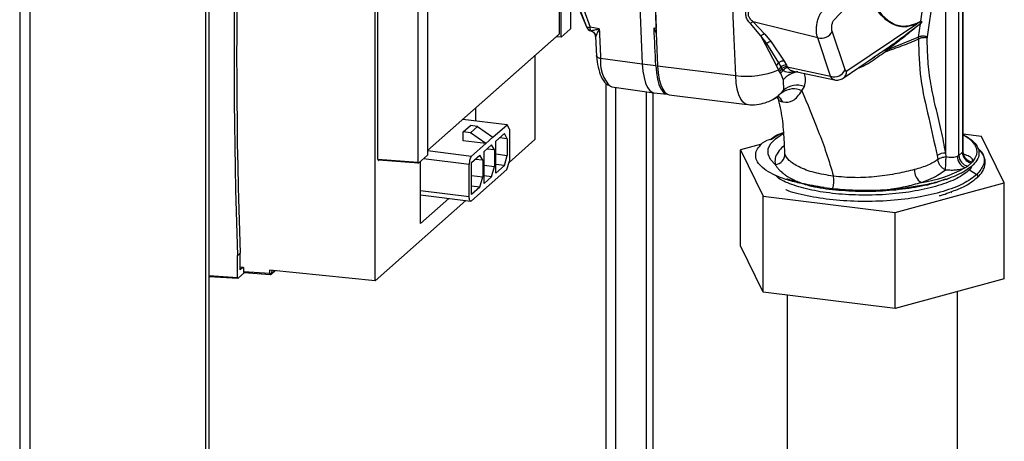
# Paper-space layout 'Blatt5' of a CAD drawing. Units: millimetres. Extents: x 0 to 4200, y 0 to 2970.
# Drawn here: x 3506 to 3651, y 863 to 925 of the extents above; entities that cross this region are included whole.
import ezdxf

# ---------------------------------------------------------------- set-up
doc = ezdxf.new("R2010")
doc.units = ezdxf.units.MM
doc.linetypes.add('SLD-Durchgehend', pattern=[0])
doc.layers.add('SLD-0', color=7, linetype='SLD-Durchgehend', lineweight=30)

psp = doc.layouts.new('Blatt5')

# ---------------------------------------------------------------- linework, layer by layer
at = {"layer": 'SLD-0', "ltscale": 10}
for p, q in [((3533.44, 650.33), (3533.44, 1367.37)), ((3533.97, 650.27), (3533.97, 1367.31)), ((3506.03, 1367.08), (3506.03, 656.41)), ((3507.52, 1366.89), (3507.52, 656.22)), ((3558.4, 886.79), (3558.4, 945.48)), ((3558.84, 904.7), (3558.84, 945.68)), ((3564.72, 944.94), (3564.72, 904.26)), ((3566.14, 945.89), (3566.14, 905.32)), ((3585.83, 922.72), (3585.83, 933.21)), ((3585.59, 923.21), (3585.59, 932)), ((3587.03, 930.37), (3589.55, 924.26)), ((3638.86, 925.09), (3639.6, 930.34)), ((3640.88, 930.4), (3639.8, 922.78)), ((3587.24, 924.15), (3587.24, 929.88)), ((3630.67, 930.2), (3626.06, 925.31)), ((3642.52, 905.64), (3642.52, 927.65)), ((3588.61, 926.83), (3589.55, 924.26)), ((3589.18, 926.78), (3590.11, 924.22)), ((3644.45, 905.29), (3644.45, 926.42)), ((3644.98, 926.88), (3644.98, 905.76)), ((3645.08, 905.94), (3645.08, 927.16)), ((3615.27, 922.91), (3613.72, 924.75)), ((3623.66, 922.65), (3614.12, 925)), ((3615.86, 923.18), (3614.12, 925)), ((3627.95, 917.75), (3638.25, 924.69)), ((3638.85, 925.03), (3638.25, 924.69)), ((3638.26, 924.79), (3638.86, 925.09)), ((3638.53, 922.72), (3638.81, 924.72)), ((3638.81, 924.72), (3638.82, 924.78)), ((3638.85, 925.03), (3638.86, 925.09)), ((3585.59, 923.21), (3566.14, 906.02)), ((3585.12, 922.77), (3585.59, 923.21)), ((3587.17, 923.9), (3585.83, 922.72)), ((3591.46, 923.94), (3590.11, 924.22)), ((3590.22, 923.67), (3590.19, 923.68)), ((3599.54, 924.09), (3599.83, 924.04)), ((3615.86, 923.18), (3616.78, 922.05)), ((3627.68, 917.92), (3625.78, 923.6)), ((3585.12, 922.77), (3566.14, 906)), ((3585.83, 922.72), (3585.12, 922.77)), ((3590.91, 922.82), (3591.04, 919.93)), ((3590.95, 922.91), (3590.96, 922.82)), ((3615.97, 921.63), (3615.27, 922.91)), ((3616.16, 921.8), (3615.27, 922.91)), ((3615.97, 921.63), (3616.16, 921.8)), ((3617.57, 918.57), (3615.97, 921.63)), ((3617.94, 918.97), (3616.16, 921.8)), ((3616.78, 922.05), (3618.7, 919.21)), ((3625.56, 916.97), (3623.66, 922.65)), ((3638.53, 922.72), (3633.92, 920.87)), ((3639.8, 922.78), (3639.79, 922.64)), ((3633.92, 920.87), (3633.57, 920.56)), ((3634.08, 921.22), (3633.76, 921)), ((3581.98, 920), (3581.98, 907.62)), ((3591.65, 919.63), (3597.8, 918.8)), ((3597.8, 918.8), (3599.78, 918.57)), ((3617.57, 918.57), (3617.94, 918.97)), ((3618.25, 918.35), (3617.94, 918.97)), ((3618.7, 919.21), (3619.04, 918.59)), ((3627.39, 916.68), (3632.04, 919.81)), ((3600.05, 918.52), (3611.56, 917.08)), ((3617.89, 917.92), (3617.57, 918.57)), ((3618.04, 917.68), (3617.89, 917.92)), ((3618.37, 918.07), (3618.04, 917.68)), ((3618.18, 917.41), (3618.04, 917.68)), ((3618.55, 917.81), (3618.18, 917.41)), ((3618.18, 917.41), (3618.57, 916.43)), ((3618.37, 918.07), (3618.25, 918.35)), ((3618.55, 917.81), (3618.37, 918.07)), ((3619.04, 918.59), (3619.16, 918.36)), ((3619.16, 918.36), (3625.56, 916.97)), ((3619.24, 918.22), (3619.16, 918.36)), ((3619.89, 917.78), (3626.12, 916.43)), ((3592.47, 769.8), (3592.47, 915.88)), ((3618.57, 916.43), (3618.61, 914.91)), ((3593.3, 915.43), (3599.48, 914.54)), ((3593.88, 769.63), (3593.88, 915.35)), ((3598.35, 914.7), (3598.35, 787.7)), ((3599.38, 788.8), (3599.38, 914.55)), ((3599.51, 914.53), (3601.48, 914.32)), ((3618.46, 914.56), (3617.89, 914.2)), ((3618.61, 914.91), (3618.46, 914.56)), ((3621.31, 914.84), (3621.69, 915.44)), ((3601.74, 914.25), (3613.25, 912.81)), ((3617.04, 913.55), (3617.96, 914.09)), ((3617.91, 913.57), (3617.88, 913.5)), ((3573.23, 912.27), (3573.23, 910.38)), ((3577.86, 909.79), (3571.35, 910.61)), ((3571.4, 908.77), (3572.45, 909.7)), ((3572.45, 908.63), (3571.4, 908.77)), ((3571.4, 907.45), (3571.4, 908.77)), ((3573.51, 909.57), (3572.45, 909.7)), ((3573.51, 909.57), (3572.45, 908.63)), ((3574.72, 907.03), (3572.45, 908.63)), ((3573.51, 909.57), (3575.78, 907.96)), ((3575.78, 907.96), (3577.86, 909.79)), ((3576.22, 907.41), (3577.47, 908.51)), ((3577.89, 907.75), (3577.47, 908.51)), ((3578.21, 909.16), (3577.86, 909.79)), ((3578.21, 909.16), (3578.21, 904.44)), ((3574.72, 907.03), (3571.4, 907.45)), ((3575.78, 907.96), (3574.72, 907.03)), ((3576.21, 902.69), (3576.22, 907.41)), ((3577.89, 907.75), (3576.77, 907.89)), ((3577.89, 907.75), (3577.89, 905.3)), ((3581.98, 907.62), (3578.15, 904.24)), ((3647.78, 908.07), (3645.08, 908.4)), ((3651.15, 901.24), (3647.78, 908.07)), ((3566.15, 906.02), (3572.64, 905.2)), ((3572.64, 905.2), (3574.72, 907.03)), ((3574.49, 905.89), (3575.58, 906.85)), ((3574.49, 901.17), (3574.49, 905.89)), ((3576, 906.09), (3574.88, 906.23)), ((3576, 906.09), (3575.58, 906.85)), ((3576, 906.09), (3576, 903.64)), ((3615.39, 906.97), (3612.26, 906.12)), ((3612.26, 906.12), (3615.63, 899.29)), ((3612.26, 891.97), (3612.26, 906.12)), ((3618.81, 905.52), (3618.81, 905.75)), ((3642.57, 905.11), (3642.52, 905.64)), ((3644.45, 905.29), (3644.98, 905.76)), ((3644.98, 905.76), (3645.05, 905.85)), ((3645.06, 905.95), (3645.05, 905.85)), ((3645.06, 906.01), (3645.06, 905.95)), ((3564.72, 904.26), (3558.84, 904.7)), ((3564.79, 904.14), (3558.91, 904.57)), ((3566.14, 905.32), (3564.79, 904.14)), ((3565.11, 895.26), (3565.11, 904.42)), ((3572.28, 903.95), (3565.54, 904.79)), ((3572.6, 904.23), (3573.85, 905.33)), ((3572.6, 899.51), (3572.6, 904.23)), ((3574.28, 904.57), (3573.15, 904.71)), ((3574.28, 904.57), (3573.85, 905.33)), ((3574.28, 904.57), (3574.27, 902.12)), ((3576.22, 905.51), (3577.89, 905.3)), ((3577.47, 903.79), (3577.89, 905.3)), ((3577.85, 903.19), (3578.21, 904.44)), ((3641.24, 905.29), (3641.34, 904.68)), ((3644.45, 905.29), (3644.24, 905.17)), ((3645.77, 903.72), (3646.3, 904.18)), ((3646.3, 904.18), (3646.46, 904.36)), ((3572.28, 899.23), (3572.28, 903.95)), ((3577.85, 903.19), (3572.63, 898.6)), ((3574.49, 903.83), (3576, 903.64)), ((3575.58, 902.13), (3576, 903.64)), ((3577.47, 903.79), (3576.21, 903.95)), ((3577.47, 903.79), (3576.21, 902.69)), ((3645.36, 903.46), (3645.77, 903.72)), ((3646.3, 903.57), (3646.04, 903.16)), ((3646.04, 903.16), (3647.1, 902.47)), ((3572.6, 902.33), (3574.27, 902.12)), ((3573.85, 900.61), (3574.27, 902.12)), ((3575.58, 902.13), (3574.49, 902.27)), ((3575.58, 902.13), (3574.49, 901.17)), ((3635.08, 896.85), (3651.15, 901.24)), ((3642.56, 901.75), (3643.1, 901.94)), ((3651.15, 887.09), (3651.15, 901.24)), ((3565.11, 900.13), (3572.28, 899.23)), ((3573.85, 900.61), (3572.6, 900.77)), ((3573.85, 900.61), (3572.6, 899.51)), ((3621.8, 901.02), (3624.59, 900.56)), ((3624.59, 900.56), (3625.88, 900.4)), ((3643.32, 899.84), (3643.4, 899.87)), ((3571.81, 898.64), (3558.4, 886.79)), ((3565.11, 899.48), (3572.51, 898.55)), ((3569.29, 898.95), (3565.11, 895.26)), ((3615.63, 899.29), (3635.08, 896.85)), ((3615.63, 885.14), (3615.63, 899.29)), ((3635.08, 882.7), (3635.08, 896.85)), ((3615.63, 885.14), (3612.26, 891.97)), ((3538.15, 890.55), (3538.52, 890.87)), ((3538.15, 887.3), (3538.15, 890.55)), ((3538.52, 888.4), (3538.52, 890.87)), ((3539.03, 888.75), (3538.52, 888.8)), ((3538.93, 888.76), (3538.52, 888.4)), ((3539.03, 888.75), (3539.03, 888.19)), ((3539.03, 888.19), (3542.89, 887.9)), ((3542.89, 887.9), (3542.91, 888.36)), ((3558.4, 886.79), (3542.91, 888.36)), ((3543.14, 887.79), (3543.7, 888.28)), ((3543.21, 887.94), (3543.23, 888.41)), ((3543.61, 888.29), (3543.21, 887.94)), ((3533.97, 887.58), (3538.15, 887.3)), ((3533.97, 887.44), (3538.2, 887.17)), ((3539.17, 888.01), (3538.22, 887.18)), ((3539.09, 888.02), (3542.96, 887.73)), ((3651.15, 887.09), (3635.08, 882.7)), ((3635.08, 882.7), (3615.63, 885.14)), ((3619.15, 884.7), (3619.15, 819.85)), ((3644.25, 819.85), (3644.25, 885.21))]:
    psp.add_line(p, q, dxfattribs=at)
at = {"layer": 'SLD-0', "ltscale": 10, "flags": 128}
for points in [[(3597.8, 979.19), (3597.5, 971.4), (3597.29, 963.67), (3597.16, 955.99), (3597.12, 948.39), (3597.16, 940.86), (3597.29, 933.42), (3597.5, 926.06), (3597.8, 918.8)], [(3600.05, 978.91), (3599.75, 971.12), (3599.53, 963.38), (3599.4, 955.71), (3599.36, 948.11), (3599.4, 940.58), (3599.53, 933.14), (3599.75, 925.78), (3600.05, 918.52)], [(3599.38, 945.26), (3599.4, 942.57), (3599.43, 939.89), (3599.47, 937.22), (3599.52, 934.56), (3599.58, 931.91), (3599.65, 929.28), (3599.73, 926.66), (3599.83, 924.04)], [(3611.56, 917.08), (3611.46, 919.24), (3611.37, 921.41), (3611.28, 923.58), (3611.21, 925.77), (3611.14, 927.97), (3611.08, 930.17), (3611.03, 932.38), (3610.98, 934.6)], [(3630.7, 930.28), (3631.43, 928.59), (3632.23, 927.17), (3633.1, 926.02), (3634.04, 925.17), (3635.03, 924.62), (3636.08, 924.37), (3637.16, 924.43), (3638.26, 924.79)], [(3591.46, 923.94), (3591.48, 923.4), (3591.51, 922.86), (3591.53, 922.32), (3591.55, 921.78), (3591.58, 921.24), (3591.6, 920.7), (3591.62, 920.17), (3591.65, 919.63)], [(3599.78, 918.57), (3599.75, 919.26), (3599.72, 919.95), (3599.68, 920.63), (3599.66, 921.32), (3599.63, 922.01), (3599.6, 922.7), (3599.57, 923.39), (3599.54, 924.09)], [(3591.02, 920.03), (3591.02, 920), (3591.04, 919.93)], [(3597.8, 918.8), (3597.89, 917.73), (3598.05, 916.78), (3598.27, 915.97), (3598.56, 915.32), (3598.89, 914.86), (3599.27, 914.6), (3599.51, 914.53)], [(3599.78, 918.57), (3599.87, 917.51), (3600.03, 916.56), (3600.25, 915.75), (3600.53, 915.11), (3600.86, 914.65), (3601.24, 914.39), (3601.48, 914.32)], [(3600.05, 918.52), (3600.14, 917.45), (3600.29, 916.5), (3600.52, 915.69), (3600.8, 915.04), (3601.14, 914.58), (3601.51, 914.31), (3601.74, 914.25)], [(3613.25, 912.81), (3613.02, 912.87), (3612.65, 913.14), (3612.31, 913.6), (3612.03, 914.24), (3611.8, 915.05), (3611.65, 916.01), (3611.56, 917.08)], [(3593.05, 915.51), (3593.09, 915.49), (3593.3, 915.43)], [(3617.39, 903.94), (3616.69, 904.69), (3616.34, 905.46), (3616.35, 906.24), (3616.71, 907.02), (3617.43, 907.76), (3618.47, 908.47), (3618.57, 908.52)], [(3645.13, 908.35), (3645.82, 907.89), (3646.37, 907.41), (3646.77, 906.91), (3647.02, 906.4), (3647.11, 905.89), (3647.05, 905.37), (3646.83, 904.86), (3646.46, 904.36)], [(3572.63, 898.6), (3572.57, 898.56), (3572.5, 898.55), (3572.44, 898.59), (3572.38, 898.66), (3572.34, 898.76), (3572.31, 898.89), (3572.29, 899.05), (3572.28, 899.23)]]:
    psp.add_lwpolyline(points, dxfattribs=at)
at = {"layer": 'SLD-0', "ltscale": 100}
for centre, radius, start, end in [((3614.53, 923.92), 1.15, 110.4185, 134.4027), ((3639.01, 924.64), 0.757, 169.0601, 176.8027), ((3590.48, 924.62), 1, 202.4118, 254.8938), ((3633.76, 934.92), 35.89, 197.5719, 199.1002), ((3624.18, 924.33), 1.76, 252.7526, 335.4867), ((3616.82, 921.04), 1.01, 91.9505, 130.6445), ((3634.21, 920.55), 0.639, 135.3678, 178.8596), ((3634.53, 920.8), 0.618, 137.1617, 173.3633), ((3591.63, 920.38), 0.746, 216.8215, 271.2729), ((3596.73, 919.06), 5.11, 173.5544, 223.9289), ((3618.58, 918.24), 0.975, 83.1079, 131.2469), ((3613.18, 929.11), 12.14, 262.3197, 292.8269), ((3621.09, 915.61), 3.95, 136.0814, 144.1984), ((3618.9, 917.63), 0.97, 81.4845, 132.4348), ((3621.22, 914.14), 3.51, 97.836, 139.2157), ((3626.08, 918.65), 1.76, 252.7526, 335.4867), ((3626.64, 917.76), 1.32, 304.568, 359.3982), ((3614.56, 917.99), 5.09, 298.8478, 322.7571), ((3620.11, 912.35), 2.76, 64.1999, 126.7847), ((3620.57, 912.73), 2.93, 67.5335, 131.924), ((3616.44, 911.98), 2.4, 29.6963, 56.549), ((3617.05, 905.22), 2.43, 94.3687, 130.0713), ((3642.52, 903.16), 2.48, 89.9922, 121.0295), ((3646.62, 905.79), 1.64, 181.0623, 258.8215), ((3646.6, 905.9), 1.55, 181.8556, 264.4918), ((3617.32, 905.43), 1.49, 272.7497, 3.5454), ((3646.04, 905.13), 1.8, 178.7732, 247.9762), ((3646.1, 905.33), 1.64, 181.2559, 258.5929), ((3639.87, 903.03), 1.96, 175.2245, 241.5465), ((3636.38, 919.57), 18.44, 277.9569, 299.1386), ((3622.21, 901.5), 3.83, 343.2698, 10.7753), ((3646.96, 902.21), 0.299, 297.676, 62.324), ((3543, 888.35), 0.468, 257.3192, 297.3206), ((3542.98, 887.98), 0.25, 265.5986, 311.4621), ((3543.01, 887.94), 0.206, 311.9172, 359.0798)]:
    psp.add_arc(centre, radius, start, end, dxfattribs=at)
for centre, major_axis, ratio, start_param, end_param in [((4358.69, 830.03), (618.08, -603.29), 0.895906, 3.769398, 3.895821), ((4335.15, 809.23), (-540.05, 673.75), 0.870254, 0.735745, 0.862168), ((3538.23, 887.36), (0.025, 0.199), 0.332115, 1.933496, 3.50239)]:
    psp.add_ellipse(centre, major_axis=major_axis, ratio=ratio, start_param=start_param, end_param=end_param, dxfattribs=at)
at = {"layer": 'SLD-0', "ltscale": 10}
for points, knots in [([(3638.25, 924.69), (3637.76, 924.51), (3636.76, 924.15), (3635.31, 924.31), (3633.74, 925.13), (3632.11, 926.89), (3631.15, 929.09), (3630.67, 930.2)], [0, 0, 0, 0, 0.165376, 0.335564, 0.510271, 0.752144, 1, 1, 1, 1]), ([(3613.72, 924.75), (3613.57, 924.92), (3613.29, 925.24), (3613.05, 925.83), (3613.01, 926.47), (3613.17, 926.86), (3613.26, 927.07)], [0, 0, 0, 0, 0.262472, 0.495859, 0.740729, 1, 1, 1, 1]), ([(3614.12, 925), (3613.98, 925.13), (3613.71, 925.38), (3613.48, 925.78), (3613.42, 926.11), (3613.45, 926.44), (3613.58, 926.66), (3613.67, 926.81)], [0, 0, 0, 0, 0.264187, 0.510842, 0.630184, 0.749612, 1, 1, 1, 1]), ([(3623.66, 922.65), (3623.6, 922.8), (3623.5, 923.1), (3623.45, 923.68), (3623.48, 924.3), (3623.58, 924.96), (3623.76, 925.55), (3623.98, 926.07), (3624.26, 926.55), (3624.49, 926.75), (3624.62, 926.87)], [0, 0, 0, 0, 0.1277595, 0.2526195, 0.3733654, 0.49805, 0.628033, 0.728519, 0.8506157, 1, 1, 1, 1]), ([(3625.78, 923.6), (3625.76, 923.66), (3625.73, 923.77), (3625.71, 924.01), (3625.72, 924.26), (3625.75, 924.53), (3625.81, 924.78), (3625.88, 925.01), (3625.96, 925.19), (3626.03, 925.27), (3626.06, 925.31)], [0, 0, 0, 0, 0.124977, 0.249922, 0.374889, 0.499955, 0.62493, 0.749991, 0.874982, 1, 1, 1, 1]), ([(3638.81, 924.72), (3638.3, 924.3), (3637.26, 923.46), (3635.62, 922.14), (3634.49, 921.3), (3633.92, 920.87)], [0, 0, 0, 0, 0.331993, 0.664013, 1, 1, 1, 1]), ([(3634.08, 921.22), (3634.08, 921.22), (3634.08, 921.22), (3634.08, 921.22), (3634.08, 921.22), (3634.09, 921.23), (3634.11, 921.25), (3634.93, 921.83), (3636.54, 923.02), (3638.05, 924.19), (3638.82, 924.78)], [0, 0, 0, 0, 0.000009, 0.000081, 0.000283, 0.001051, 0.004045, 0.015861, 0.499885, 1, 1, 1, 1]), ([(3638.86, 925.09), (3638.88, 925.1), (3638.9, 925.11), (3638.93, 925.1), (3638.95, 925.08), (3638.97, 925.03), (3638.97, 924.98), (3638.96, 924.92), (3638.93, 924.86), (3638.89, 924.8), (3638.85, 924.75), (3638.82, 924.73), (3638.81, 924.72)], [0, 0, 0, 0, 0.126603, 0.2119, 0.330854, 0.420469, 0.498107, 0.575196, 0.662833, 0.780666, 0.868433, 1, 1, 1, 1]), ([(3638.82, 924.78), (3638.82, 924.78), (3638.83, 924.78), (3638.83, 924.79), (3638.84, 924.8), (3638.85, 924.82), (3638.86, 924.86), (3638.87, 924.92), (3638.87, 924.98), (3638.87, 925.02), (3638.86, 925.03), (3638.86, 925.03), (3638.86, 925.03), (3638.85, 925.03)], [0, 0, 0, 0, 0.031501, 0.063074, 0.097263, 0.136102, 0.261924, 0.491984, 0.726549, 0.886887, 0.946475, 0.973511, 1, 1, 1, 1]), ([(3587.24, 924.15), (3587.24, 924.13), (3587.23, 924.08), (3587.22, 924), (3587.2, 923.95), (3587.18, 923.92), (3587.17, 923.91), (3587.17, 923.9)], [0, 0, 0, 0, 0.244094, 0.491846, 0.743354, 0.871183, 1, 1, 1, 1]), ([(3589.55, 924.26), (3589.56, 924.24), (3589.6, 924.2), (3589.72, 924.18), (3589.89, 924.18), (3590.04, 924.21), (3590.11, 924.22)], [0, 0, 0, 0, 0.245795, 0.500003, 0.754209, 1, 1, 1, 1]), ([(3590.19, 923.67), (3590.28, 923.63), (3590.47, 923.56), (3590.7, 923.34), (3590.85, 923.07), (3590.88, 922.87), (3590.89, 922.77)], [0, 0, 0, 0, 0.241326, 0.49624, 0.753177, 1, 1, 1, 1]), ([(3591.46, 923.94), (3591.22, 923.87), (3590.75, 923.73), (3590.39, 923.69), (3590.22, 923.67)], [0, 0, 0, 0, 0.518338, 1, 1, 1, 1]), ([(3590.22, 923.67), (3590.31, 923.64), (3590.48, 923.57), (3590.69, 923.38), (3590.85, 923.15), (3590.9, 922.96), (3590.93, 922.88)], [0, 0, 0, 0, 0.245016, 0.5, 0.754984, 1, 1, 1, 1]), ([(3591.46, 923.94), (3591.34, 923.73), (3591.12, 923.31), (3590.99, 923.02), (3590.93, 922.88)], [0, 0, 0, 0, 0.518073, 1, 1, 1, 1]), ([(3615.86, 923.18), (3615.82, 923.18), (3615.73, 923.17), (3615.58, 923.11), (3615.42, 923.02), (3615.32, 922.95), (3615.27, 922.91)], [0, 0, 0, 0, 0.246025, 0.499982, 0.753948, 1, 1, 1, 1]), ([(3590.93, 922.88), (3590.91, 922.85), (3590.89, 922.8), (3590.89, 922.78), (3590.89, 922.77)], [0, 0, 0, 0, 0.5558279, 1, 1, 1, 1]), ([(3590.89, 922.77), (3590.89, 922.77), (3590.89, 922.76), (3590.9, 922.77), (3590.91, 922.77)], [0, 0, 0, 0, 0.130378, 1, 1, 1, 1]), ([(3633.57, 920.56), (3634.44, 920.87), (3636.16, 921.47), (3637.72, 922.12), (3638.5, 922.44)], [0, 0, 0, 0, 0.500139, 1, 1, 1, 1]), ([(3638.5, 922.44), (3638.5, 922.49), (3638.51, 922.58), (3638.52, 922.68), (3638.53, 922.72)], [0, 0, 0, 0, 0.500075, 1, 1, 1, 1]), ([(3639.79, 922.64), (3639.67, 922.65), (3639.48, 922.67), (3639.22, 922.65), (3639.02, 922.63), (3638.84, 922.59), (3638.64, 922.53), (3638.56, 922.48), (3638.5, 922.44)], [0, 0, 0, 0, 0.2392909, 0.3682538, 0.4999995, 0.6317453, 0.7607084, 1, 1, 1, 1]), ([(3638.5, 922.44), (3638.54, 920.49), (3638.63, 916.62), (3640.03, 910.89), (3640.84, 907.14), (3641.24, 905.29)], [0, 0, 0, 0, 0.337774, 0.673679, 1, 1, 1, 1]), ([(3639.8, 922.78), (3639.68, 922.81), (3639.5, 922.85), (3639.24, 922.87), (3639.05, 922.87), (3638.87, 922.85), (3638.68, 922.81), (3638.59, 922.76), (3638.53, 922.72)], [0, 0, 0, 0, 0.23964, 0.368477, 0.499996, 0.631516, 0.760354, 1, 1, 1, 1]), ([(3642.52, 905.64), (3642.31, 906.76), (3641.88, 909.04), (3641.02, 912.43), (3640.28, 915.84), (3639.85, 919.25), (3639.81, 921.5), (3639.79, 922.64)], [0, 0, 0, 0, 0.196341, 0.401948, 0.601608, 0.798293, 1, 1, 1, 1]), ([(3629.62, 918.18), (3629.78, 918.23), (3630.5, 918.46), (3631.83, 919.37), (3632.87, 920.08), (3633.57, 920.56)], [0, 0, 0, 0, 0.085216, 0.382707, 1, 1, 1, 1]), ([(3633.76, 921), (3633.31, 920.68), (3632.63, 920.21), (3631.86, 919.7), (3631.61, 919.54)], [0, 0, 0, 0, 0.664541, 1, 1, 1, 1]), ([(3591.04, 919.93), (3591.1, 919.38), (3591.23, 918.23), (3591.73, 916.84), (3592.33, 915.87), (3592.8, 915.66), (3592.99, 915.58)], [0, 0, 0, 0, 0.25116, 0.522348, 0.803215, 1, 1, 1, 1]), ([(3619.16, 918.36), (3619.1, 918.37), (3618.97, 918.38), (3618.75, 918.33), (3618.54, 918.22), (3618.42, 918.12), (3618.37, 918.07)], [0, 0, 0, 0, 0.243215, 0.498912, 0.755196, 1, 1, 1, 1]), ([(3619.24, 918.22), (3619.19, 918.22), (3619.07, 918.22), (3618.87, 918.13), (3618.68, 918), (3618.59, 917.87), (3618.55, 917.81)], [0, 0, 0, 0, 0.245614, 0.501943, 0.757163, 1, 1, 1, 1]), ([(3620.74, 917.61), (3620.47, 917.59), (3619.96, 917.56), (3619.33, 917.52), (3618.87, 917.57), (3618.65, 917.73), (3618.55, 917.81)], [0, 0, 0, 0, 0.286198, 0.547214, 0.782543, 1, 1, 1, 1]), ([(3619.24, 918.22), (3619.32, 918.13), (3619.46, 917.95), (3619.67, 917.83), (3619.85, 917.8), (3619.89, 917.79)], [0, 0, 0, 0, 0.43584, 0.872185, 1, 1, 1, 1]), ([(3621.69, 915.44), (3621.78, 915.77), (3621.96, 916.37), (3621.77, 917.07), (3621.68, 917.39)], [0, 0, 0, 0, 0.545705, 1, 1, 1, 1]), ([(3627.68, 917.92), (3627.69, 917.88), (3627.73, 917.8), (3627.8, 917.73), (3627.87, 917.71), (3627.93, 917.73), (3627.95, 917.75)], [0, 0, 0, 0, 0.249794, 0.499983, 0.749048, 1, 1, 1, 1]), ([(3626.13, 916.44), (3626.08, 916.45), (3625.94, 916.48), (3625.73, 916.65), (3625.62, 916.87), (3625.56, 916.97)], [0, 0, 0, 0, 0.230851, 0.614285, 1, 1, 1, 1]), ([(3626.13, 916.43), (3626.23, 916.41), (3626.45, 916.38), (3626.78, 916.42), (3627.1, 916.51), (3627.29, 916.62), (3627.38, 916.68)], [0, 0, 0, 0, 0.247751, 0.499801, 0.75198, 1, 1, 1, 1]), ([(3618.53, 913.17), (3619.04, 913.14), (3620.09, 913.09), (3620.9, 914.24), (3621.31, 914.84)], [0, 0, 0, 0, 0.481162, 1, 1, 1, 1]), ([(3621.31, 914.84), (3622.13, 912.88), (3623.35, 909.92), (3624.94, 905.73), (3625.63, 903.39), (3625.97, 902.22)], [0, 0, 0, 0, 0.497989, 0.749427, 1, 1, 1, 1]), ([(3613.24, 912.84), (3613.38, 912.82), (3613.96, 912.7), (3614.98, 912.81), (3616.13, 913.09), (3616.77, 913.42), (3617.04, 913.55)], [0, 0, 0, 0, 0.104018, 0.449769, 0.76984, 1, 1, 1, 1]), ([(3617.67, 914.01), (3617.66, 914.01), (3617.65, 914.01), (3617.77, 913.71), (3617.85, 913.52)], [0, 0, 0, 0, 0.367748, 1, 1, 1, 1]), ([(3617.81, 913.56), (3617.94, 913.01), (3618.34, 911.44), (3618.62, 908.85), (3618.72, 906.74), (3618.76, 905.75)], [0, 0, 0, 0, 0.22171, 0.635369, 1, 1, 1, 1]), ([(3617.88, 913.5), (3617.88, 913.49), (3617.82, 913.38), (3618.18, 913.27), (3618.53, 913.17)], [0, 0, 0, 0, 0.065658, 1, 1, 1, 1]), ([(3616.62, 907.6), (3617.07, 907.96), (3617.58, 908.36), (3618.51, 908.65), (3618.6, 908.68)], [0, 0, 0, 0, 0.902639, 1, 1, 1, 1]), ([(3618.6, 908.64), (3618.43, 908.56), (3617.72, 908.26), (3617.23, 907.91), (3616.86, 907.65)], [0, 0, 0, 0, 0.255286, 1, 1, 1, 1]), ([(3621.8, 901.02), (3621.07, 901.18), (3619.6, 901.51), (3617.78, 902.15), (3616.3, 902.88), (3615.24, 903.68), (3614.6, 904.54), (3614.44, 905.41), (3614.7, 906.27), (3615.22, 906.81), (3615.48, 907.08)], [0, 0, 0, 0, 0.123304, 0.250162, 0.37345, 0.500163, 0.626116, 0.755631, 0.87629, 1, 1, 1, 1]), ([(3645.13, 908.35), (3645.61, 908.06), (3646.49, 907.51), (3647.21, 906.62), (3647.49, 905.73), (3647.34, 904.81), (3646.83, 904.21), (3646.58, 903.91)], [0, 0, 0, 0, 0.218893, 0.405951, 0.598411, 0.796095, 1, 1, 1, 1]), ([(3618.71, 906.69), (3618.69, 906.67), (3618.26, 906.39), (3617.77, 905.77), (3617.29, 904.87), (3617.36, 904.25), (3617.39, 903.94)], [0, 0, 0, 0, 0.015777, 0.343708, 0.671824, 1, 1, 1, 1]), ([(3645.13, 905.39), (3645.13, 905.41), (3645.14, 905.44), (3645.09, 905.61), (3645.08, 905.83), (3645.07, 905.98)], [0, 0, 0, 0, 0.2291212, 0.482449, 1, 1, 1, 1]), ([(3647.25, 906.29), (3647.51, 906.02), (3648.24, 905.27), (3648.29, 903.94), (3647.5, 902.96), (3647.1, 902.47)], [0, 0, 0, 0, 0.218094, 0.609047, 1, 1, 1, 1]), ([(3647.2, 902.01), (3647.47, 902.31), (3647.93, 902.81), (3648.23, 903.51), (3648.34, 904.08), (3648.33, 904.62), (3648.16, 905.19), (3647.89, 905.8), (3647.45, 906.16), (3647.23, 906.34)], [0, 0, 0, 0, 0.217163, 0.365803, 0.478843, 0.589726, 0.718609, 0.85992, 1, 1, 1, 1]), ([(3558.84, 904.7), (3558.84, 904.68), (3558.84, 904.63), (3558.86, 904.58), (3558.88, 904.56), (3558.89, 904.56), (3558.9, 904.57), (3558.91, 904.57)], [0, 0, 0, 0, 0.252282, 0.502773, 0.743019, 0.868681, 1, 1, 1, 1]), ([(3564.79, 904.14), (3564.79, 904.13), (3564.78, 904.12), (3564.76, 904.12), (3564.74, 904.14), (3564.73, 904.19), (3564.73, 904.24), (3564.72, 904.26)], [0, 0, 0, 0, 0.128817, 0.256646, 0.508154, 0.755906, 1, 1, 1, 1]), ([(3625.97, 902.22), (3625, 902.38), (3623.07, 902.69), (3620.82, 903.56), (3619.27, 904.58), (3618.96, 905.21), (3618.81, 905.52)], [0, 0, 0, 0, 0.250245, 0.499604, 0.748537, 1, 1, 1, 1]), ([(3641.34, 904.68), (3640.91, 904.39), (3640.03, 903.82), (3638.62, 903.4), (3637.92, 903.19)], [0, 0, 0, 0, 0.5007348, 1, 1, 1, 1]), ([(3641.34, 904.68), (3641.4, 904.73), (3641.51, 904.83), (3641.83, 904.96), (3642.21, 905.06), (3642.45, 905.09), (3642.57, 905.11)], [0, 0, 0, 0, 0.239812, 0.498673, 0.758272, 1, 1, 1, 1]), ([(3642.5, 903.18), (3642.36, 903.24), (3642.09, 903.36), (3641.73, 903.72), (3641.45, 904.17), (3641.38, 904.51), (3641.34, 904.68)], [0, 0, 0, 0, 0.250997, 0.499935, 0.749198, 1, 1, 1, 1]), ([(3642.5, 903.18), (3642.5, 903.27), (3642.51, 903.45), (3642.52, 903.95), (3642.54, 904.43), (3642.56, 904.82), (3642.57, 905.01), (3642.57, 905.11)], [0, 0, 0, 0, 0.2508477, 0.4991959, 0.7479369, 0.8723198, 1, 1, 1, 1]), ([(3642.57, 905.11), (3642.72, 905.08), (3643.03, 905.03), (3643.5, 905.02), (3643.93, 905.06), (3644.14, 905.13), (3644.24, 905.17)], [0, 0, 0, 0, 0.251238, 0.500482, 0.754164, 1, 1, 1, 1]), ([(3646.46, 904.36), (3646.48, 904.48), (3646.54, 904.71), (3646.15, 905.07), (3645.66, 905.32), (3645.24, 905.42), (3645.13, 905.44)], [0, 0, 0, 0, 0.297807, 0.595886, 0.894378, 1, 1, 1, 1]), ([(3617.39, 903.94), (3617.47, 903.81), (3617.62, 903.55), (3617.97, 903.15), (3618.4, 902.75), (3619.09, 902.24), (3620.15, 901.62), (3621.25, 901.22), (3621.8, 901.02)], [0, 0, 0, 0, 0.126197, 0.251815, 0.38097, 0.502006, 0.7512, 1, 1, 1, 1]), ([(3646.04, 903.16), (3645.47, 902.73), (3644.34, 901.86), (3641.52, 900.79), (3638.1, 899.99), (3634.22, 899.51), (3630.18, 899.37), (3626.24, 899.59), (3622.66, 900.13), (3619.77, 900.97), (3617.98, 901.75), (3617.53, 902.26), (3617.43, 902.37)], [0, 0, 0, 0, 0.1078, 0.2156, 0.323401, 0.431201, 0.539002, 0.646802, 0.754602, 0.862403, 0.970203, 1, 1, 1, 1]), ([(3637.92, 903.19), (3637.1, 902.99), (3635.47, 902.6), (3632.4, 902.12), (3629.11, 901.93), (3627.02, 902.12), (3625.97, 902.22)], [0, 0, 0, 0, 0.2508824, 0.4994798, 0.7481845, 1, 1, 1, 1]), ([(3646.58, 903.91), (3646.21, 903.59), (3645.5, 903), (3643.89, 902.22), (3642.03, 901.55), (3639.84, 901), (3637.15, 900.51), (3635.07, 900.33), (3633.89, 900.23)], [0, 0, 0, 0, 0.17217, 0.324394, 0.481014, 0.633636, 0.790594, 1, 1, 1, 1]), ([(3638.94, 901.31), (3639.43, 901.5), (3640.41, 901.87), (3641.61, 902.51), (3642.21, 902.96), (3642.5, 903.18)], [0, 0, 0, 0, 0.337265, 0.673571, 1, 1, 1, 1]), ([(3642.5, 903.18), (3642.77, 903.16), (3643.31, 903.12), (3644.1, 903.16), (3644.82, 903.27), (3645.18, 903.4), (3645.36, 903.46)], [0, 0, 0, 0, 0.250373, 0.500463, 0.750314, 1, 1, 1, 1]), ([(3647.1, 902.47), (3646.49, 902.01), (3645.28, 901.08), (3642.24, 899.94), (3638.57, 899.08), (3634.41, 898.57), (3630.07, 898.44), (3625.82, 898.67), (3622.08, 899.28), (3619.73, 899.83), (3618.97, 900.21), (3618.97, 900.21)], [0, 0, 0, 0, 0.124893, 0.249787, 0.374681, 0.499574, 0.624468, 0.749362, 0.874255, 0.999149, 1, 1, 1, 1]), ([(3624.59, 900.56), (3623.44, 900.74), (3621.36, 901.06), (3619.8, 901.6), (3619.11, 901.84)], [0, 0, 0, 0, 0.555621, 1, 1, 1, 1]), ([(3642.47, 901.78), (3642.13, 901.64), (3640.91, 901.13), (3638.06, 900.53), (3634.23, 900.04), (3630.17, 899.9), (3626.28, 900.13), (3623.57, 900.48), (3622.45, 900.8), (3622.29, 900.85)], [0, 0, 0, 0, 0.069332, 0.249393, 0.429453, 0.609514, 0.789574, 0.969635, 1, 1, 1, 1]), ([(3633.89, 900.23), (3634.8, 900.38), (3636.62, 900.68), (3638.16, 901.1), (3638.94, 901.31)], [0, 0, 0, 0, 0.498183, 1, 1, 1, 1]), ([(3647.1, 901.94), (3646.52, 901.47), (3645.57, 900.7), (3643.87, 900.1), (3643.21, 899.87)], [0, 0, 0, 0, 0.611837, 1, 1, 1, 1]), ([(3625.88, 900.4), (3626.84, 900.32), (3628.61, 900.17), (3631.33, 900.12), (3633.03, 900.2), (3633.89, 900.23)], [0, 0, 0, 0, 0.36846, 0.680248, 1, 1, 1, 1]), ([(3643.21, 899.87), (3642.88, 899.72), (3642.41, 899.5), (3641.75, 899.36), (3641.55, 899.32)], [0, 0, 0, 0, 0.693554, 1, 1, 1, 1]), ([(3539.12, 888.03), (3539.11, 888.02), (3539.09, 888.01), (3539.06, 888.03), (3539.05, 888.07), (3539.04, 888.11), (3539.03, 888.16), (3539.03, 888.19)], [0, 0, 0, 0, 0.245503, 0.489345, 0.618192, 0.742873, 1, 1, 1, 1])]:
    psp.add_open_spline(points, degree=3, knots=knots, dxfattribs=at)
for points in [[(3590.22, 923.67), (3590.2, 923.69), (3590.17, 923.74), (3590.13, 923.86), (3590.11, 924.02), (3590.11, 924.15), (3590.11, 924.22)], [(3572.64, 905.2), (3572.59, 905.15), (3572.5, 905.04), (3572.38, 904.72), (3572.3, 904.33), (3572.29, 904.08), (3572.28, 903.95)], [(3542.99, 887.74), (3542.98, 887.73), (3542.96, 887.72), (3542.93, 887.75), (3542.9, 887.81), (3542.9, 887.87), (3542.89, 887.9)]]:
    psp.add_open_spline(points, degree=3, dxfattribs=at)

doc.saveas('drawing.dxf')
